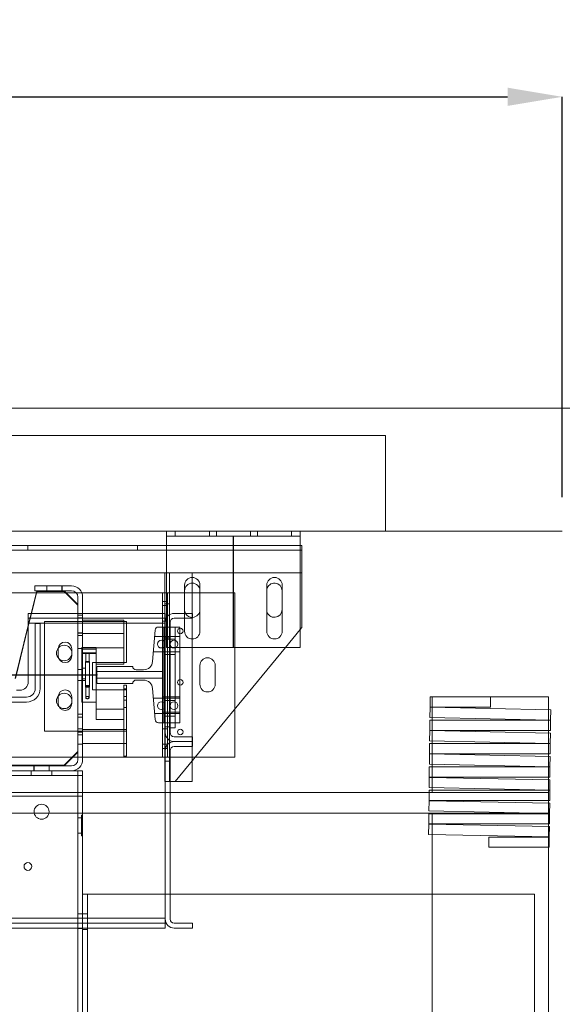
# Model space of a CAD drawing. Units: inches. Extents: x 0.3 to 10.6, y 0.2 to 8.2.
# Drawn here: x 7.4 to 8.4, y 4.6 to 6.4 of the extents above; entities that cross this region are included whole.
import ezdxf

# ---------------------------------------------------------------- set-up
doc = ezdxf.new("R2010")
doc.units = ezdxf.units.IN
doc.header["$MEASUREMENT"] = 0
doc.header["$PDSIZE"] = -1
doc.styles.add('SLDTEXTSTYLE6', font='GOTHIC.TTF')
doc.dimstyles.new('SLDDIMSTYLE5', dxfattribs={"dimtxt": 0.104167, "dimasz": 0.1, "dimexe": 0, "dimexo": 0.0625, "dimgap": 0.026042, "dimtad": 1, "dimlfac": 20, "dimrnd": 1e-09, "dimzin": 12, "dimdsep": 46, "dimtxsty": 'SLDTEXTSTYLE6', "dimsah": 1, "dimcen": 0.09, "dimadec": 0, "dimazin": 3, "dimtfac": 1, "dimtofl": 0, "dimtmove": 0, "dimatfit": 3, "dimfxl": 1, "dimfrac": 2, "dimtolj": 1, "dimtzin": 12, "dimarcsym": 0})

# ---------------------------------------------------------------- blocks, each defined once
blk = doc.blocks.new('_D_16')
at = {"color": 0, "lineweight": -2}
for p, q in [((5.2687, 5.4899), (5.2687, 6.2211)), ((5.3687, 6.2211), (8.2687, 6.2211)), ((8.3687, 5.4899), (8.3687, 6.2211))]:
    blk.add_line(p, q, dxfattribs=at)
at = {"color": 0}
for points in [[(5.3687, 6.2378), (5.3687, 6.2045), (5.2687, 6.2211)], [(8.2687, 6.2378), (8.2687, 6.2045), (8.3687, 6.2211)]]:
    blk.add_solid(points, dxfattribs=at)
at = {"layer": 'Defpoints', "color": 0}
for p in [(8.3687, 6.2211), (5.2687, 5.4274), (8.3687, 5.4274)]:
    blk.add_point(p, dxfattribs=at)
at = {"color": 0, "insert": (6.7012, 6.3566), "char_height": 0.104167, "attachment_point": 2, "style": 'SLDTEXTSTYLE6'}
blk.add_mtext('\\A1;62" HOISTWAY ', dxfattribs=at)

msp = doc.modelspace()

# ---------------------------------------------------------------- linework, layer by layer
at = {"lineweight": 15}
for p, q in [((8.59365921, 5.65244847), (5.04365921, 5.65244847)), ((8.36865921, 5.42744847), (5.26865921, 5.42744847)), ((7.64613421, 5.42744847), (7.64613421, 5.41869847)), ((7.64613421, 5.41869847), (7.89013421, 5.41869847)), ((7.64613421, 5.41194847), (7.64613421, 5.41869847)), ((7.89013421, 5.42744847), (7.89013421, 5.41869847)), ((7.89013421, 5.41869847), (7.89013421, 5.41194847)), ((7.64613421, 5.4013592), (5.98988421, 5.4013592)), ((7.64613421, 5.26979172), (7.64613421, 5.41194847)), ((7.89013421, 5.21494847), (7.89013421, 5.41194847)), ((7.89300921, 5.4013592), (7.89013421, 5.4013592)), ((7.89300921, 5.3876092), (7.89300921, 5.4013592)), ((7.89300921, 5.3876092), (7.89300921, 5.3513592)), ((5.98988421, 5.3513592), (7.64613421, 5.3513592)), ((7.64300921, 5.3513592), (7.64300921, 5.27744847)), ((7.89013421, 5.3513592), (7.89300921, 5.3513592)), ((7.89300921, 5.2513592), (7.89300921, 5.3513592)), ((7.47248421, 5.32744847), (7.40538421, 5.32744847)), ((7.40538421, 5.31869847), (7.40538421, 5.32744847)), ((7.67894671, 5.32901097), (7.67894671, 5.27744847)), ((7.69300921, 5.3326092), (7.69300921, 5.27744847)), ((7.70707171, 5.24463597), (7.70707171, 5.32901097)), ((7.82919671, 5.32901097), (7.82919671, 5.24463597)), ((7.85732171, 5.24463597), (7.85732171, 5.32901097)), ((6.97413421, 5.31494847), (7.4082151, 5.31494847)), ((7.40913421, 5.31869847), (7.39902392, 5.27744847)), ((7.40913421, 5.31744847), (7.39933029, 5.27744847)), ((7.47248421, 5.31869847), (7.40538421, 5.31869847)), ((7.45913421, 5.31744847), (7.40913421, 5.31744847)), ((7.48413421, 5.29369847), (7.45913421, 5.31869847)), ((7.48413421, 5.29244847), (7.45913421, 5.31744847)), ((7.46288421, 5.31494847), (7.48104648, 5.31494847)), ((7.48413421, 5.27744847), (7.48413421, 5.30704847)), ((7.49129246, 5.31494847), (7.63880921, 5.31494847)), ((7.49288421, 5.27744847), (7.49288421, 5.30704847)), ((7.63880921, 5.31494847), (7.64300921, 5.31494847)), ((7.63880921, 5.31494847), (7.63880921, 5.29932347)), ((7.69300921, 5.31494847), (7.70707171, 5.31494847)), ((7.85707171, 5.3185467), (7.85707171, 5.2841717)), ((7.48413421, 5.27744847), (7.48413421, 5.29244847)), ((7.63880921, 5.29932347), (7.63880921, 5.27744847)), ((7.63880921, 5.29932347), (7.64300921, 5.29932347)), ((7.39360921, 5.27744847), (7.39360921, 5.25944847)), ((7.64360921, 5.27744847), (7.39360921, 5.27744847)), ((7.64360921, 5.26104847), (7.64360921, 5.27744847)), ((7.69360921, 5.27744847), (7.66000921, 5.27744847)), ((7.69360921, 5.26844847), (7.69360921, 5.27744847)), ((7.39360921, 5.25535647), (7.36983707, 5.15836615)), ((7.39360921, 5.25410647), (7.37018, 5.1585153)), ((7.39360921, 5.25944847), (7.39360921, 5.15244847)), ((7.64360921, 5.05947347), (7.64360921, 5.26104847)), ((7.64360921, 4.72044847), (7.64360921, 5.25944847)), ((7.65260921, 5.05947347), (7.65260921, 5.26104847)), ((7.66000921, 5.26844847), (7.69360921, 5.26844847)), ((7.67894671, 5.26844847), (7.67894671, 5.24463597)), ((7.65260921, 5.25244847), (7.65260921, 5.06807347)), ((7.65260921, 5.25244847), (7.66160921, 5.25244847)), ((7.66160921, 5.25244847), (7.66160921, 5.06807347)), ((7.89013421, 5.24786257), (7.89300921, 5.2513592)), ((7.66160921, 5.21494847), (7.89013421, 5.21494847)), ((7.66175921, 4.9701092), (7.86307151, 5.21494847)), ((7.37798421, 5.13682347), (7.37226785, 5.13682347)), ((8.12725296, 5.10619847), (8.12725296, 5.12494847)), ((8.12725296, 5.12494847), (8.23740921, 5.12494847)), ((8.23740921, 5.12494847), (8.23740921, 5.10619847)), ((8.34365921, 5.12494847), (8.23740921, 5.12494847)), ((8.34365921, 5.10132051), (8.34365921, 5.12494847)), ((7.77100921, 5.10298082), (7.77100921, 5.01494847)), ((8.12684941, 5.08720278), (8.12725029, 5.10594849)), ((8.12725029, 5.10594849), (8.34751243, 5.1012381)), ((8.23740921, 5.10619847), (8.12725296, 5.10619847)), ((8.13115921, 5.10619847), (8.13115921, 5.1058649)), ((8.34751243, 5.1012381), (8.34711155, 5.08249239)), ((8.12679637, 5.0634924), (8.12679637, 5.0822424)), ((8.12679637, 5.0822424), (8.34710887, 5.0822424)), ((8.34711155, 5.08249239), (8.12684941, 5.08720278)), ((8.13115921, 5.08711061), (8.13115921, 5.0822424)), ((8.34365921, 5.0822424), (8.34365921, 5.08256622)), ((8.34710887, 5.0822424), (8.34710887, 5.0634924)), ((7.66160921, 5.06807347), (7.65260921, 5.06807347)), ((8.12639282, 5.0444967), (8.1267937, 5.06324242)), ((8.1267937, 5.06324242), (8.34705584, 5.05853203)), ((8.34710887, 5.0634924), (8.12679637, 5.0634924)), ((8.13115921, 5.0634924), (8.13115921, 5.06314906)), ((8.34365921, 5.05860467), (8.34365921, 5.0634924)), ((8.34705584, 5.05853203), (8.34665496, 5.03978632)), ((7.69360921, 5.05207347), (7.66000921, 5.05207347)), ((7.69360921, 5.04307347), (7.66000921, 5.04307347)), ((7.69360921, 5.04307347), (7.69360921, 5.05207347)), ((7.69360921, 5.03407347), (7.69360921, 5.04307347)), ((8.12633978, 5.02078633), (8.12633978, 5.03953633)), ((8.12633978, 5.03953633), (8.34665228, 5.03953633)), ((8.34665496, 5.03978632), (8.12639282, 5.0444967)), ((8.13115921, 5.04439477), (8.13115921, 5.03953633)), ((8.34365921, 5.03953633), (8.34365921, 5.03985038)), ((8.34665228, 5.03953633), (8.34665228, 5.02078633)), ((7.64360921, 4.71884847), (7.64360921, 5.02667347)), ((7.65260921, 4.71884847), (7.65260921, 5.02667347)), ((7.66000921, 5.03407347), (7.69360921, 5.03407347)), ((8.12593623, 5.00179063), (8.12633711, 5.02053635)), ((8.12633711, 5.02053635), (8.34659925, 5.01582596)), ((8.34665228, 5.02078633), (8.12633978, 5.02078633)), ((8.13115921, 5.02078633), (8.13115921, 5.02043322)), ((8.34365921, 5.01588883), (8.34365921, 5.02078633)), ((7.69300921, 5.00811595), (7.69300921, 4.9701092)), ((7.77100921, 5.01494847), (7.69862707, 5.01494847)), ((8.34619837, 4.99708025), (8.12593623, 5.00179063)), ((8.13115921, 5.00167894), (8.13115921, 4.99683026)), ((8.34659925, 5.01582596), (8.34619837, 4.99708025)), ((8.12588319, 4.97808026), (8.12588319, 4.99683026)), ((8.12588319, 4.99683026), (8.34619569, 4.99683026)), ((8.34365921, 4.99683026), (8.34365921, 4.99713455)), ((8.34619569, 4.99683026), (8.34619569, 4.97808026)), ((7.65260921, 4.9701092), (7.65850921, 4.9701092)), ((7.65850921, 4.9701092), (7.66175921, 4.9701092)), ((7.69300921, 4.9701092), (7.66175921, 4.9701092)), ((8.12547964, 4.95908456), (8.12588052, 4.97783028)), ((8.12588052, 4.97783028), (8.34614266, 4.97311989)), ((8.34619569, 4.97808026), (8.12588319, 4.97808026)), ((8.13115921, 4.97808026), (8.13115921, 4.97771739)), ((8.34365921, 4.973173), (8.34365921, 4.97808026)), ((8.34614266, 4.97311989), (8.34574177, 4.95437418)), ((8.1254266, 4.94994847), (7.65260921, 4.94994847)), ((8.1254266, 4.93537419), (8.1254266, 4.95412419)), ((8.1254266, 4.95412419), (8.3457391, 4.95412419)), ((8.34574177, 4.95437418), (8.12547964, 4.95908456)), ((8.13115921, 4.9589631), (8.13115921, 4.95412419)), ((8.34365921, 4.95412419), (8.34365921, 4.95441871)), ((8.3457391, 4.95412419), (8.3457391, 4.93537419)), ((8.12502305, 4.91637849), (8.12542393, 4.9351242)), ((8.12542393, 4.9351242), (8.34568607, 4.93041382)), ((8.3457391, 4.93537419), (8.1254266, 4.93537419)), ((8.34365921, 4.93045716), (8.34365921, 4.93537419)), ((8.34568607, 4.93041382), (8.34528518, 4.9116681)), ((8.30879433, 4.91244847), (7.65260921, 4.91244847)), ((8.12497001, 4.89266812), (8.12497001, 4.91141812)), ((8.12497001, 4.91141812), (8.34528251, 4.91141812)), ((8.34528518, 4.9116681), (8.12502305, 4.91637849)), ((8.13115921, 4.91244847), (8.13115921, 4.91141812)), ((8.34365921, 4.91141812), (8.34365921, 4.91170288)), ((8.34528251, 4.91141812), (8.34528251, 4.89266812)), ((8.12456646, 4.87367242), (8.12496734, 4.89241813)), ((8.12496734, 4.89241813), (8.34522948, 4.88770775)), ((8.34528251, 4.89266812), (8.12497001, 4.89266812)), ((8.13115921, 4.89266812), (8.13115921, 4.89228572)), ((8.34365921, 4.88774133), (8.34365921, 4.89266812)), ((8.34522948, 4.88770775), (8.34482859, 4.86896203)), ((8.34482859, 4.86896203), (8.12456646, 4.87367242)), ((8.13115921, 4.87353143), (8.13115921, 3.11244847)), ((8.23466967, 4.86871205), (8.34482592, 4.86871205)), ((8.23466967, 4.84996205), (8.23466967, 4.86871205)), ((8.34365921, 4.86871205), (8.34365921, 4.86898704)), ((8.34482592, 4.86871205), (8.34482592, 4.84996205)), ((8.34482592, 4.84996205), (8.23466967, 4.84996205)), ((8.34365921, 3.11244847), (8.34365921, 4.84996205)), ((7.64360921, 4.71884847), (7.64360921, 4.70244847)), ((6.96398677, 4.70244847), (7.64360921, 4.70244847)), ((7.69360921, 4.71144847), (7.66000921, 4.71144847)), ((7.66000921, 4.70244847), (7.69360921, 4.70244847)), ((7.69360921, 4.70244847), (7.69360921, 4.71144847))]:
    msp.add_line(p, q, dxfattribs=at)
at = {"lineweight": 0}
for p, q in [((8.04600921, 5.60244847), (5.59600921, 5.60244847)), ((8.04600921, 5.60244847), (8.04600921, 5.42744847)), ((7.66200921, 5.42744847), (7.66200921, 5.41869847)), ((7.72450921, 5.41869847), (7.72450921, 5.42744847)), ((7.73700921, 5.42744847), (7.73700921, 5.41869847)), ((7.79950921, 5.41869847), (7.79950921, 5.42744847)), ((7.81200921, 5.42744847), (7.81200921, 5.41869847)), ((7.87450921, 5.41869847), (7.87450921, 5.42744847)), ((7.39294671, 5.4013592), (7.39294671, 5.3926092)), ((7.59307171, 5.3926092), (7.59307171, 5.4013592)), ((7.89013421, 5.4013592), (7.64613421, 5.4013592)), ((7.89300921, 5.3926092), (5.74300921, 5.3926092)), ((7.64613421, 5.3513592), (7.89013421, 5.3513592)), ((7.65175921, 5.3513592), (7.65175921, 4.9701092)), ((7.89013421, 5.3513592), (7.65850921, 5.3513592)), ((7.69300921, 5.3513592), (7.69300921, 5.3326092)), ((7.42727171, 5.32744847), (7.42727171, 5.31869847)), ((7.42764921, 5.32744847), (7.42764921, 5.31869847)), ((7.45499421, 5.31869847), (7.45499421, 5.32744847)), ((7.45539671, 5.31869847), (7.45539671, 5.32744847)), ((7.4082151, 5.31494847), (7.46288421, 5.31494847)), ((7.48104648, 5.31494847), (7.49129246, 5.31494847)), ((7.64300921, 5.31494847), (7.64755921, 5.31494847)), ((7.64755921, 5.31494847), (7.64755921, 5.29932347)), ((7.64755921, 5.31494847), (7.69300921, 5.31494847)), ((7.70707171, 5.31494847), (7.77100921, 5.31494847)), ((7.77100921, 5.31494847), (7.77100921, 5.10298082)), ((7.82894671, 5.3185467), (7.82919671, 5.32118653)), ((7.82894671, 5.2841717), (7.82894671, 5.3185467)), ((7.64755921, 5.29151097), (7.63880921, 5.29151097)), ((7.64300921, 5.29932347), (7.64755921, 5.29932347)), ((7.65175921, 5.2951092), (7.64300921, 5.2951092)), ((7.64755921, 5.29932347), (7.64755921, 5.03057347)), ((7.39902392, 5.27744847), (7.39360921, 5.25535647)), ((7.39933029, 5.27744847), (7.39360921, 5.25410647)), ((7.48413421, 5.01034847), (7.48413421, 5.27744847)), ((7.48413421, 5.02369847), (7.48413421, 5.27744847)), ((7.49288421, 5.27432347), (7.48413421, 5.27432347)), ((7.49288421, 5.01034847), (7.49288421, 5.27744847)), ((7.63880921, 5.27744847), (7.63880921, 5.25244847)), ((7.64300921, 5.27744847), (7.64300921, 4.9701092)), ((7.67894671, 5.27744847), (7.67894671, 5.26844847)), ((7.69300921, 5.27744847), (7.69300921, 5.00811595)), ((7.82919671, 5.28153186), (7.82894671, 5.2841717)), ((7.64360921, 5.26844847), (7.39360921, 5.26844847)), ((7.64360921, 5.25944847), (7.39360921, 5.25944847)), ((7.41538421, 5.25904847), (7.40638421, 5.25904847)), ((7.40638421, 5.25904847), (7.40638421, 5.14032347)), ((7.41538421, 5.14032347), (7.41538421, 5.25904847)), ((7.57319671, 5.26244847), (7.42319671, 5.26244847)), ((7.42319671, 5.26244847), (7.42319671, 5.06244847)), ((7.49288421, 5.26924597), (7.48413421, 5.26924597)), ((7.56788421, 5.26494847), (7.49288421, 5.26494847)), ((7.56788421, 5.26494847), (7.56788421, 5.18436122)), ((7.57319671, 5.18744847), (7.57319671, 5.26244847)), ((7.63880921, 5.26338597), (7.64755921, 5.26338597)), ((7.64613421, 5.21494847), (7.64613421, 5.26979172)), ((7.48413421, 5.24190097), (7.49288421, 5.24190097)), ((7.49288421, 5.24151097), (7.48413421, 5.24151097)), ((7.48413421, 5.23682347), (7.49288421, 5.23682347)), ((7.56788421, 5.24032347), (7.49288421, 5.24032347)), ((7.62522409, 5.24669688), (7.62065631, 5.1895997)), ((7.63880921, 5.23526097), (7.62430921, 5.23526097)), ((7.64130921, 5.25244847), (7.63145418, 5.25244847)), ((7.63880921, 5.25244847), (7.63880921, 5.07744847)), ((7.67005921, 5.23526097), (7.63880921, 5.23526097)), ((7.64130921, 5.07744847), (7.64130921, 5.25244847)), ((7.65260921, 5.25244847), (7.64130921, 5.25244847)), ((7.67005921, 5.25244847), (7.66160921, 5.25244847)), ((7.67005921, 5.07744847), (7.67005921, 5.25244847)), ((7.86307151, 5.21494847), (7.89013421, 5.24786257)), ((7.64300921, 5.2326092), (7.65175921, 5.2326092)), ((7.65260921, 5.23050539), (7.64360921, 5.23050539)), ((7.66160921, 5.23050539), (7.65260921, 5.23050539)), ((7.44819671, 5.21244847), (7.44819671, 5.19994847)), ((7.47319671, 5.19994847), (7.47319671, 5.21244847)), ((7.48413421, 5.21338597), (7.49288421, 5.21338597)), ((7.49133421, 5.11494847), (7.49133421, 5.21494847)), ((7.51788421, 5.21494847), (7.49133421, 5.21494847)), ((7.49133421, 5.21222015), (7.51788421, 5.21222015)), ((7.49133421, 5.20500006), (7.51788421, 5.20500006)), ((7.49133421, 5.20430484), (7.51788421, 5.20430484)), ((7.49288421, 5.21457347), (7.56788421, 5.21457347)), ((7.49850921, 5.20465793), (7.49850921, 5.18813075)), ((7.50475921, 5.18813075), (7.50475921, 5.20465793)), ((7.51788421, 5.11494847), (7.51788421, 5.21494847)), ((7.62205921, 5.20713597), (7.63880921, 5.20713597)), ((7.63880921, 5.20713597), (7.67005921, 5.20713597)), ((7.65260921, 5.20238039), (7.64360921, 5.20238039)), ((7.64613421, 5.21494847), (7.66160921, 5.21494847)), ((7.65260921, 5.20238039), (7.66160921, 5.20238039)), ((7.49788421, 5.18915371), (7.50538421, 5.18915371)), ((7.49788421, 5.18915371), (7.49788421, 5.18654788)), ((7.49788421, 5.18654788), (7.49788421, 5.14282804)), ((7.50538421, 5.18915371), (7.50538421, 5.18654788)), ((7.50538421, 5.18654788), (7.50538421, 5.14282804)), ((7.51069671, 5.13744847), (7.51069671, 5.18744847)), ((7.51069671, 5.18744847), (7.57319671, 5.18744847)), ((7.51788421, 5.18436122), (7.56788421, 5.18436122)), ((7.70694304, 5.14776097), (7.70694304, 5.18213597)), ((7.73494304, 5.18213597), (7.73494304, 5.14776097)), ((7.49288421, 5.17510472), (7.48413421, 5.17510472)), ((7.49133421, 5.17716076), (7.49788421, 5.17716076)), ((7.51870921, 5.17901097), (7.51870921, 5.15088597)), ((7.51870921, 5.17119847), (7.63880921, 5.17119847)), ((7.58433421, 5.18057347), (7.52027171, 5.18057347)), ((7.60410918, 5.17432347), (7.59058421, 5.17432347)), ((7.48413421, 5.15479222), (7.49288421, 5.15479222)), ((7.49133421, 5.15788738), (7.49788421, 5.15788738)), ((7.49133421, 5.15501761), (7.49788421, 5.15501761)), ((7.49788421, 5.14546404), (7.50538421, 5.14546404)), ((7.63880921, 5.15869847), (7.51870921, 5.15869847)), ((7.52027171, 5.14932347), (7.58433421, 5.14932347)), ((7.56788421, 5.14619847), (7.56788421, 5.01649847)), ((7.56788421, 5.14619847), (7.57318421, 5.14619847)), ((7.57318421, 5.14619847), (7.57318421, 5.01649847)), ((7.59058421, 5.15557347), (7.60410918, 5.15557347)), ((7.49788421, 5.14282804), (7.50538421, 5.14282804)), ((7.49850921, 5.14444108), (7.49850921, 5.1233241)), ((7.50475921, 5.123324), (7.50475921, 5.14444108)), ((7.57319671, 5.13744847), (7.51069671, 5.13744847)), ((7.57318421, 5.13934472), (7.56788421, 5.13934472)), ((7.56788421, 5.13915228), (7.57318421, 5.13915228)), ((7.57319671, 5.06244847), (7.57319671, 5.13744847)), ((7.62065631, 5.14029725), (7.62522409, 5.08320007)), ((6.99036586, 5.12432347), (7.39038421, 5.12432347)), ((6.99036586, 5.11532347), (7.39038421, 5.11532347)), ((7.44819671, 5.12494847), (7.44819671, 5.11244847)), ((7.47319671, 5.11244847), (7.47319671, 5.12494847)), ((7.49133421, 5.11494847), (7.51788421, 5.11494847)), ((7.51788421, 5.11494847), (7.51788421, 5.10260404)), ((7.56788421, 5.12550472), (7.57318421, 5.12550472)), ((7.56788421, 5.11903222), (7.57318421, 5.11903222)), ((7.63880921, 5.12276097), (7.62205921, 5.12276097)), ((7.67005921, 5.12486097), (7.63880921, 5.12486097)), ((7.67005921, 5.12276097), (7.63880921, 5.12276097)), ((7.65260921, 5.11800539), (7.64360921, 5.11800539)), ((7.66160921, 5.11800539), (7.65260921, 5.11800539)), ((8.13115921, 5.12494847), (8.13115921, 5.10619847)), ((7.49288421, 5.09319847), (7.48413421, 5.09319847)), ((7.49288421, 5.09307347), (7.48413421, 5.09307347)), ((7.51788421, 5.10260404), (7.56788421, 5.10260404)), ((7.51788421, 5.10260404), (7.51788421, 5.08369847)), ((7.56788421, 5.10519222), (7.57318421, 5.10519222)), ((7.56788421, 5.10260404), (7.56788421, 5.01494847)), ((7.62430921, 5.09463597), (7.63880921, 5.09463597)), ((7.63880921, 5.09673597), (7.67005921, 5.09673597)), ((7.63880921, 5.09463597), (7.67005921, 5.09463597)), ((8.13115921, 5.1058649), (8.13115921, 5.08711061)), ((8.34365921, 5.08256622), (8.34365921, 5.10132051)), ((7.49288421, 5.08799597), (7.48413421, 5.08799597)), ((7.51788421, 5.08369847), (7.56788421, 5.08369847)), ((7.63145418, 5.07744847), (7.64130921, 5.07744847)), ((7.63880921, 5.07744847), (7.63880921, 5.03057347)), ((7.67005921, 5.07744847), (7.64130921, 5.07744847)), ((7.65260921, 5.08988039), (7.64360921, 5.08988039)), ((7.65260921, 5.08988039), (7.66160921, 5.08988039)), ((8.13115921, 5.0822424), (8.13115921, 5.0634924)), ((8.34365921, 5.0634924), (8.34365921, 5.0822424)), ((7.42319671, 5.06244847), (7.57319671, 5.06244847)), ((7.49288421, 5.06651097), (7.48413421, 5.06651097)), ((7.48413421, 5.06065097), (7.49288421, 5.06065097)), ((7.48413421, 5.05569847), (7.49288421, 5.05569847)), ((7.48413421, 5.05557347), (7.49288421, 5.05557347)), ((7.56788421, 5.06532347), (7.49288421, 5.06532347)), ((7.57318421, 5.06534847), (7.56788421, 5.06534847)), ((7.64755921, 5.06651097), (7.63880921, 5.06651097)), ((7.65175921, 5.0701092), (7.64300921, 5.0701092)), ((8.13115921, 5.06314906), (8.13115921, 5.04439477)), ((8.34365921, 5.05860467), (8.34365921, 5.03985038)), ((7.48413421, 5.03838597), (7.49288421, 5.03838597)), ((7.49288421, 5.03957347), (7.56788421, 5.03957347)), ((7.56788421, 5.03954847), (7.57318421, 5.03954847)), ((7.63880921, 5.03838597), (7.64755921, 5.03838597)), ((8.13115921, 5.03953633), (8.13115921, 5.02078633)), ((8.34365921, 5.02078633), (8.34365921, 5.03953633)), ((7.45913421, 4.99994847), (7.48413421, 5.02494847)), ((7.45913421, 4.99869847), (7.48413421, 5.02369847)), ((7.63880921, 5.03057347), (7.64755921, 5.03057347)), ((7.63880921, 5.03057347), (7.63880921, 5.01494847)), ((7.64755921, 5.03057347), (7.64755921, 5.01494847)), ((8.13115921, 5.02043322), (8.13115921, 5.00167894)), ((7.49288421, 5.01494847), (6.14913421, 5.01494847)), ((7.56788421, 5.01494847), (7.49288421, 5.01494847)), ((7.56788421, 5.01649847), (7.57318421, 5.01649847)), ((7.63880921, 5.01494847), (7.56788421, 5.01494847)), ((7.63880921, 5.01494847), (7.64755921, 5.01494847)), ((7.64300921, 5.0076092), (7.65175921, 5.0076092)), ((7.69862707, 5.01494847), (7.64755921, 5.01494847)), ((8.34365921, 5.01588883), (8.34365921, 4.99713455)), ((7.47248421, 4.99869847), (7.33038421, 4.99869847)), ((7.47248421, 4.98994847), (7.33038421, 4.98994847)), ((7.33100921, 4.99994847), (7.45913421, 4.99994847)), ((7.33100921, 4.99869847), (7.45913421, 4.99869847)), ((7.39913421, 4.98994847), (7.39913421, 4.98119847)), ((7.40382171, 4.99869847), (7.40382171, 4.98994847)), ((7.40421171, 4.99869847), (7.40421171, 4.98994847)), ((7.43155671, 4.98994847), (7.43155671, 4.99869847)), ((7.43194671, 4.98994847), (7.43194671, 4.99869847)), ((7.43663421, 4.98119847), (7.43663421, 4.98994847)), ((7.49288421, 4.98994847), (7.47248421, 4.98994847)), ((7.48413421, 3.20244847), (7.48413421, 4.98994847)), ((7.49288421, 4.97444847), (7.49288421, 4.98994847)), ((8.13115921, 4.99683026), (8.13115921, 4.97808026)), ((8.34365921, 4.97808026), (8.34365921, 4.99683026)), ((7.49288421, 4.98119847), (6.14913421, 4.98119847)), ((7.49288421, 4.94994847), (7.49288421, 4.97444847)), ((7.64300921, 4.9701092), (7.65260921, 4.9701092)), ((8.13115921, 4.97771739), (8.13115921, 4.9589631)), ((8.34365921, 4.973173), (8.34365921, 4.95441871)), ((7.49288421, 4.94994847), (6.14913421, 4.94994847)), ((7.65260921, 4.94994847), (7.49288421, 4.94994847)), ((7.49288421, 4.94369847), (7.49288421, 4.94994847)), ((8.13115921, 4.94994847), (8.1254266, 4.94994847)), ((8.13115921, 4.95412419), (8.13115921, 4.94994847)), ((8.13115921, 4.94994847), (8.34365921, 4.94994847)), ((8.34365921, 4.93537419), (8.34365921, 4.95412419)), ((7.49288421, 4.94369847), (6.14913421, 4.94369847)), ((7.49288421, 4.76416722), (7.49288421, 4.94369847)), ((8.34365921, 4.91244847), (8.34365921, 4.93045716)), ((7.65260921, 4.91244847), (5.98940921, 4.91244847)), ((8.13115921, 4.91141812), (8.13115921, 4.89266812)), ((8.34365921, 4.91244847), (8.30879433, 4.91244847)), ((8.34365921, 4.91170288), (8.34365921, 4.91244847)), ((8.34365921, 4.89266812), (8.34365921, 4.91141812)), ((7.49063421, 4.90394847), (7.48413421, 4.90394847)), ((7.49063421, 4.90869847), (7.49063421, 4.87119847)), ((7.49288421, 4.90869847), (7.49063421, 4.90869847)), ((7.48413421, 4.87594847), (7.49063421, 4.87594847)), ((8.13115921, 4.89228572), (8.13115921, 4.87353143)), ((8.34365921, 4.86898704), (8.34365921, 4.88774133)), ((7.49063421, 4.87119847), (7.49288421, 4.87119847)), ((8.34365921, 4.84996205), (8.34365921, 4.86871205)), ((7.49288421, 3.26416722), (7.49288421, 4.76416722)), ((7.49288421, 4.76416722), (7.50838421, 4.76416722)), ((7.50163421, 3.26416722), (7.50163421, 4.76416722)), ((8.31793421, 4.76416722), (7.50838421, 4.76416722)), ((8.31793421, 3.26416722), (8.31793421, 4.76416722)), ((7.64360921, 4.72044847), (5.99840921, 4.72044847)), ((7.49288421, 4.72822972), (7.48413421, 4.72822972)), ((7.49288421, 4.72822972), (7.50163421, 4.72822972)), ((7.64360921, 4.71144847), (5.99840921, 4.71144847)), ((7.48413421, 4.70166722), (7.49288421, 4.70166722)), ((7.49288421, 4.70010472), (7.50163421, 4.70010472))]:
    msp.add_line(p, q, dxfattribs=at)
for p, q in [((7.76813421, 5.21494847), (7.76813421, 5.41869847)), ((6.11860921, 5.16494847), (7.51870921, 5.16494847))]:
    msp.add_line(p, q)
at = {"lineweight": 0, "flags": 128}
for points in [[(7.50163421, 5.20482199), (7.50043833, 5.2048095), (7.4994245, 5.20477393), (7.49874709, 5.20472071), (7.49850921, 5.20465793), (7.49874709, 5.20459514), (7.4994245, 5.20454192), (7.50043833, 5.20450636), (7.50163421, 5.20449387), (7.5028301, 5.20450636), (7.50384392, 5.20454192), (7.50452134, 5.20459514), (7.50475921, 5.20465793), (7.50452134, 5.20472071), (7.50384392, 5.20477393), (7.5028301, 5.2048095), (7.50163421, 5.20482199)], [(7.50163421, 5.18829481), (7.50043833, 5.18828232), (7.4994245, 5.18824676), (7.49874709, 5.18819353), (7.49850921, 5.18813075), (7.49874709, 5.18806797), (7.4994245, 5.18801474), (7.50043833, 5.18797918), (7.50163421, 5.18796669), (7.5028301, 5.18797918), (7.50384392, 5.18801474), (7.50452134, 5.18806797), (7.50475921, 5.18813075), (7.50452134, 5.18819353), (7.50384392, 5.18824676), (7.5028301, 5.18828232), (7.50163421, 5.18829481)], [(7.50163421, 5.14427702), (7.50043833, 5.14428951), (7.4994245, 5.14432507), (7.49874709, 5.1443783), (7.49850921, 5.14444108), (7.49874709, 5.14450386), (7.4994245, 5.14455709), (7.50043833, 5.14459265), (7.50163421, 5.14460514), (7.5028301, 5.14459265), (7.50384392, 5.14455709), (7.50452134, 5.14450386), (7.50475921, 5.14444108), (7.50452134, 5.1443783), (7.50384392, 5.14432507), (7.5028301, 5.14428951), (7.50163421, 5.14427702)]]:
    msp.add_lwpolyline(points, dxfattribs=at)
at = {"lineweight": 0}
for centre, radius in [((7.67113421, 5.2451092), 0.00503125), ((7.45913421, 5.20494847), 0.0140625), ((7.63665921, 5.22119847), 0.00703125), ((7.65970921, 5.22119847), 0.00703125), ((7.67113421, 5.1513592), 0.00503125), ((7.45913421, 5.11744847), 0.0140625), ((7.63665921, 5.10869847), 0.00703125), ((7.65970921, 5.10869847), 0.00703125), ((7.67113421, 5.0607342), 0.00503125), ((7.41788421, 4.91494847), 0.0136725), ((7.39288421, 4.81494847), 0.00703)]:
    msp.add_circle(centre, radius, dxfattribs=at)
at = {"lineweight": 15}
for centre, radius, start, end in [((7.69300921, 5.32901097), 0.0140625, 0, 180), ((7.84325921, 5.32901097), 0.0140625, 0, 180), ((7.47248421, 5.30704847), 0.0204, 0, 90), ((7.69300921, 5.3185467), 0.0140625, 0, 180), ((7.84300921, 5.3185467), 0.0140625, 0, 169.18013422), ((7.47248421, 5.30704847), 0.01165, 0, 90), ((7.66000921, 5.26104847), 0.0164, 90, 180), ((7.69300921, 5.2841717), 0.0140625, 180, 208.56110107), ((7.69300921, 5.2841717), 0.0140625, 272.44536225, 0), ((7.84300921, 5.2841717), 0.0140625, 190.81986578, 0), ((7.66000921, 5.26104847), 0.0074, 90, 180), ((7.69300921, 5.24463597), 0.0140625, 180, 0), ((7.84325921, 5.24463597), 0.0140625, 180, 0), ((7.37798421, 5.15244847), 0.015625, 270, 0), ((7.66000921, 5.05947347), 0.0164, 180, 270), ((7.66000921, 5.05947347), 0.0074, 180, 270), ((7.66000921, 5.02667347), 0.0164, 90, 180), ((7.66000921, 5.02667347), 0.0074, 90, 180), ((7.66000921, 4.71884847), 0.0164, 180, 270), ((7.66000921, 4.71884847), 0.0074, 180, 270)]:
    msp.add_arc(centre, radius, start, end, dxfattribs=at)
at = {"lineweight": 0}
for centre, radius, start, end in [((7.69300921, 5.2841717), 0.0140625, 208.56110107, 272.44536225), ((7.63145418, 5.24619847), 0.00625, 90, 175.42607874), ((7.46069671, 5.21244847), 0.0125, 360, 180), ((7.46069671, 5.19994847), 0.0125, 180, 360), ((7.60410918, 5.19092347), 0.0166, 270, 355.42607874), ((7.72094304, 5.18213597), 0.014, 0, 180), ((7.52027171, 5.17901097), 0.0015625, 90, 180), ((7.59058421, 5.18057347), 0.00625, 180, 270), ((7.52027171, 5.15088597), 0.0015625, 180, 270), ((7.59058421, 5.14932347), 0.00625, 90, 180), ((7.60410918, 5.13897347), 0.0166, 4.57392126, 90), ((7.72094304, 5.14776097), 0.014, 180, 0), ((7.39038421, 5.14032347), 0.025, 270, 0), ((7.39038421, 5.14032347), 0.016, 270, 0), ((7.46069671, 5.12494847), 0.0125, 360, 180), ((7.46069671, 5.11244847), 0.0125, 180, 360), ((7.63145418, 5.08369847), 0.00625, 184.57392126, 270), ((7.47248421, 5.01034847), 0.0204, 270, 0), ((7.47248421, 5.01034847), 0.01165, 270, 0)]:
    msp.add_arc(centre, radius, start, end, dxfattribs=at)
msp.add_open_spline([(7.50163421, 5.12549427), (7.50132701, 5.12547415), (7.50071352, 5.12543397), (7.49988677, 5.12513275), (7.49918433, 5.12468475), (7.49865904, 5.12407156), (7.49843438, 5.12333505), (7.49864599, 5.12258468), (7.49931624, 5.12196835), (7.50028862, 5.12158399), (7.50134254, 5.12143407), (7.50234313, 5.1214743), (7.50323628, 5.12167173), (7.50398527, 5.12201576), (7.50453696, 5.12250743), (7.50481172, 5.12314307), (7.50471342, 5.1238866), (7.50420368, 5.12459936), (7.50340506, 5.12512999), (7.50252627, 5.1254399), (7.50191875, 5.12547693), (7.50163421, 5.12549427)], degree=3, knots=[0, 0, 0, 0, 0.04331471434, 0.08650061395, 0.13282814775, 0.18716075526, 0.24979905673, 0.31687631921, 0.38132953259, 0.4382267462, 0.48779940138, 0.53317188274, 0.577639286, 0.6239271979, 0.67431310883, 0.73057770813, 0.79331435151, 0.86028825483, 0.9142820115, 0.95985333456, 1, 1, 1, 1], dxfattribs=at)
msp.add_point((7.51870921, 5.16494847))

# ---------------------------------------------------------------- dimensions: what is measured, and where the dimension line sits
dim = msp.add_linear_dim(base=(8.36865921, 6.22114926), p1=(5.26865921, 5.42744847), p2=(8.36865921, 5.42744847), angle=0, text='<>" HOISTWAY ', dimstyle='SLDDIMSTYLE5')
dim.commit()
dim.dimension.update_dxf_attribs({"geometry": '_D_16', "text_midpoint": (6.70123358, 6.22114926), "dimtype": 160})

doc.saveas('drawing.dxf')
